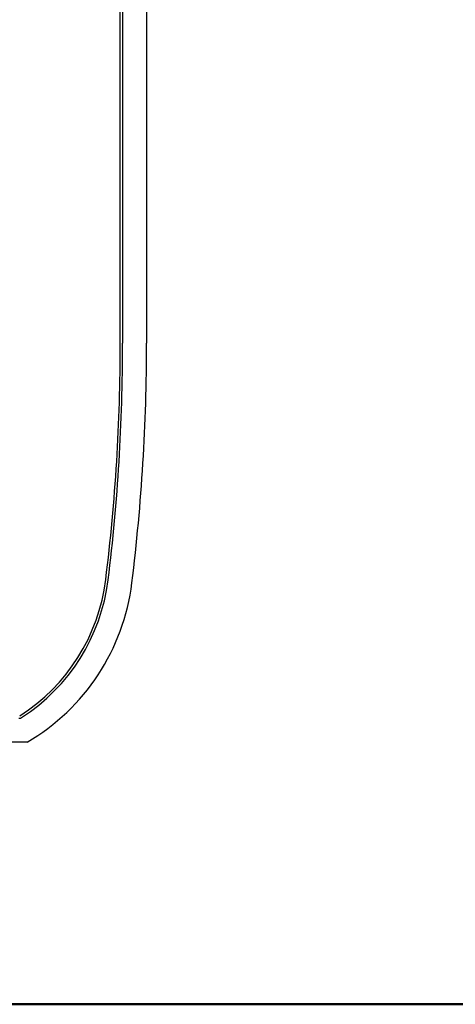
# Model space of a CAD drawing. Units: millimetres. Extents: x 400 to 8200, y 200 to 5740.
# Drawn here: x 3754 to 4300, y 200 to 1433 of the extents above; entities that cross this region are included whole.
import ezdxf

# ---------------------------------------------------------------- set-up
doc = ezdxf.new("R2010")
doc.units = ezdxf.units.MM
doc.header["$LTSCALE"] = 20
doc.layers.get('0').update_dxf_attribs({"lineweight": 25})
doc.layers.add('Border (ISO)', color=7, linetype='Continuous', lineweight=70)
doc.layers.add('Revismo Visible', color=7, linetype='Continuous', lineweight=25)

# ---------------------------------------------------------------- blocks, each defined once
blk = doc.blocks.new('Borders Revismo Border')
at = {"layer": 'Border (ISO)', "lineweight": 50}
blk.add_line((20, 10), (410, 10), dxfattribs=at)

msp = doc.modelspace()

# ---------------------------------------------------------------- linework, layer by layer
at = {"layer": 'Revismo Visible'}
for p, q in [((3880.41, 1028.24), (3880.41, 1477.25)), ((3883.41, 1478.25), (3883.41, 1028.24)), ((3913.41, 1478.25), (3913.41, 1028.25)), ((3763.78, 528.25), (3668.41, 528.25))]:
    msp.add_line(p, q, dxfattribs=at)
for centre, radius, start, end in [((1483.07, 1026.25), 2397.33, 352.94969, 0.04759), ((1483.07, 1026.25), 2400.33, 352.94969, 0.04756), ((1483.07, 1026.25), 2430.33, 352.94969, 0.04727), ((3627.07, 761.09), 237, 302.52239, 352.94969), ((3627.07, 761.09), 240, 302.73602, 352.94969), ((3627.07, 761.09), 270, 300.41874, 352.94969), ((3753.61, 564.25), 6, 270, 302.73602)]:
    msp.add_arc(centre, radius, start, end, dxfattribs=at)

# ---------------------------------------------------------------- block references
at = {"xscale": 20, "yscale": 20, "zscale": 20}
msp.add_blockref('Borders Revismo Border', (0, 0), dxfattribs=at)

doc.saveas('drawing.dxf')
